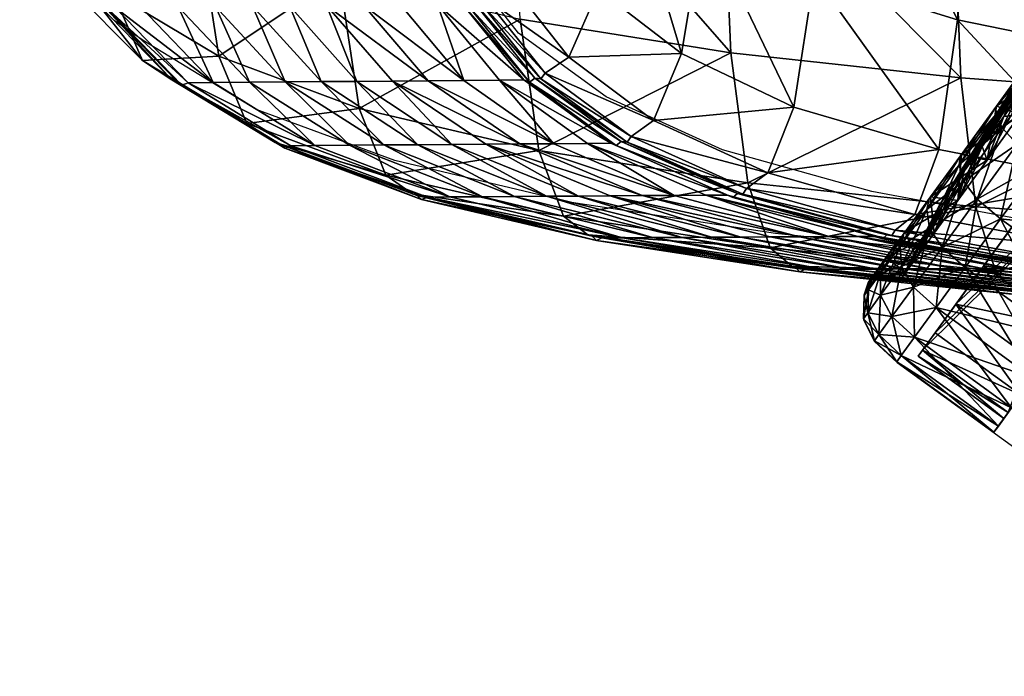
# Model space of a CAD drawing. Units: metres. Extents: x -7.632 to -6.841, y 2.084 to 2.836.
# Drawn here: x -7.564 to -7.484, y 2.086 to 2.14 of the extents above; entities that cross this region are included whole.
import ezdxf

# ---------------------------------------------------------------- set-up
doc = ezdxf.new("R2010")
doc.units = ezdxf.units.M
doc.header["$MEASUREMENT"] = 0
for name, color, linetype in [('3D_PILLOW', 230, 'Continuous'), ('72_PROFIM_FAN_D2_ANY', 2, 'Continuous'), ('72_PROFIM_FAN_D3_CH_CASTORS', 7, 'Continuous'), ('72_PROFIM_FAN_D3_CH_SEAT', 7, 'Continuous'), ('72_PROFIM_INSERT', 7, 'Continuous')]:
    doc.layers.add(name, color=color, linetype=linetype)

# ---------------------------------------------------------------- blocks, each defined once
blk = doc.blocks.new('72_PROFIM_FAN_D2_GRAFIK_10T')
at = {"layer": '3D_PILLOW', "color": 2}
blk.add_lwpolyline([(-0.25621, -0.307833), (-0.258346, -0.310844), (-0.258693, -0.311895), (-0.258734, -0.313904), (-0.257852, -0.315666), (-0.255991, -0.317417), (-0.222685, -0.341581), (-0.220467, -0.342801), (-0.218487, -0.343055), (-0.216723, -0.34241), (-0.215756, -0.341661), (-0.193771, -0.311406)], dxfattribs=at)
at = {"layer": '72_PROFIM_FAN_D2_ANY'}
for p, q in [((-0.319961, -0.289446), (-0.326064, -0.283343)), ((-0.286916, -0.290488), (-0.291828, -0.284236)), ((-0.31758, -0.291083), (-0.319961, -0.289446)), ((-0.308351, -0.29674), (-0.31758, -0.291083)), ((-0.279771, -0.295698), (-0.286916, -0.290488)), ((-0.270244, -0.300015), (-0.279771, -0.295698)), ((-0.297038, -0.300908), (-0.308351, -0.29674)), ((-0.258038, -0.303438), (-0.270244, -0.300015)), ((-0.282599, -0.304331), (-0.297038, -0.300908)), ((-0.243748, -0.306118), (-0.258038, -0.303438)), ((-0.265927, -0.306862), (-0.282599, -0.304331)), ((-0.247618, -0.308797), (-0.265927, -0.306862)), ((-0.228714, -0.310137), (-0.247618, -0.308797))]:
    blk.add_line(p, q, dxfattribs=at)
blk = doc.blocks.new('72profim_fan2341306C8FDE7444699DBAD31F1CE4A1A')
blk.add_blockref('72_PROFIM_FAN_D2_GRAFIK_10T', (0, 0))
blk = doc.blocks.new('72PROFIM_FAN_D3_CH_SEAT_09')
mesh = blk.add_polyface()
corners = [(-236.45, -274.748, 468.861), (-237.319, -292.217, 467.868), (-222.237, -294.283, 458.117), (-221.447, -276.952, 459.379), (-235.775, -252.226, 469.368), (-261.71, -267.868, 496.068), (-262.757, -285.777, 495.76), (-251.046, -289.41, 480.372), (-250.093, -271.748, 481.066), (-260.988, -244.977, 496.067), (-249.398, -249.066, 481.392), (-251.478, -276.562, 415.99), (-231.885, -278.101, 403.675), (-231.266, -295.576, 404.747), (-250.774, -294.14, 416.968), (-251.604, -253.794, 415.491), (-231.995, -255.426, 403.114), (-270.345, -274.365, 430.618), (-270.494, -251.462, 430.131), (-252.576, -300.012, 479.007), (-264.426, -296.53, 494.793), (-238.705, -302.702, 466.119), (-266.562, -301.914, 493.342), (-254.538, -305.32, 477.156), (-240.479, -307.949, 463.836), (-223.477, -304.685, 455.944), (-268.29, -303.19, 492.097), (-256.14, -306.586, 475.625), (-254.538, -305.32, 477.156), (-240.479, -307.949, 463.836), (-249.557, -304.684, 418.584), (-230.213, -306.058, 406.498), (-268.184, -302.724, 433.024), (-247.96, -309.952, 420.678), (-266.562, -301.914, 493.342), (-254.538, -305.32, 477.156), (-266.562, -301.914, 493.342), (-240.479, -307.949, 463.836)]
mesh.append_faces([[corners[k] for k in face] for face in [(0, 1, 2), (2, 3, 0), (4, 0, 3), (5, 6, 7), (7, 8, 5), (9, 5, 8), (8, 7, 1), (1, 0, 8), (10, 8, 0), (11, 12, 13), (13, 14, 11), (15, 16, 12), (12, 11, 15), (17, 11, 14), (18, 15, 11), (19, 7, 6), (6, 20, 19), (21, 1, 7), (7, 19, 21), (22, 23, 19), (21, 19, 23), (23, 24, 21), (25, 2, 1), (1, 21, 25), (25, 21, 24), (26, 27, 28), (29, 28, 27), (30, 14, 13), (13, 31, 30), (14, 30, 32), (33, 30, 31), (34, 35, 23), (24, 23, 35), (36, 28, 35), (37, 35, 28), (28, 29, 37)]], dxfattribs={"vtx2": -1})
mesh = blk.add_polyface()
corners = [(-270.634, -263.022, 513.943), (-271.788, -281.232, 514.164), (-262.757, -285.777, 495.76), (-261.71, -267.868, 496.068), (-277.206, -257.496, 533.127), (-278.466, -275.878, 533.868), (-281.768, -251.575, 552.059), (-283.115, -269.819, 553.156), (-269.561, -292.091, 431.536), (-286.782, -289.337, 448.678), (-287.632, -271.421, 447.751), (-270.345, -274.365, 430.618), (-287.807, -248.35, 447.186), (-250.774, -294.14, 416.968), (-251.478, -276.562, 415.99), (-270.494, -251.462, 430.131), (-285.259, -300.082, 450.069), (-285.133, -280.776, 553.435), (-286.06, -263.158, 570.311), (-288.142, -273.74, 570.72), (-280.389, -286.917, 533.814), (-287.655, -286.269, 553.1), (-282.808, -292.449, 533.165), (-264.426, -296.53, 494.793), (-273.591, -292.166, 513.665), (-275.881, -297.644, 512.629), (-275.881, -297.644, 512.629), (-282.808, -292.449, 533.165), (-284.744, -293.758, 532.43), (-289.667, -287.571, 552.577), (-287.655, -286.269, 553.1), (-282.808, -292.449, 533.165), (-275.881, -297.644, 512.629), (-287.655, -286.269, 553.1), (-285.591, -294.175, 532.097), (-285.591, -294.175, 532.097), (-278.526, -299.351, 511.216), (-277.721, -298.939, 511.651), (-285.094, -294.219, 532.345)]
mesh.append_faces([[corners[k] for k in face] for face in [(0, 1, 2), (2, 3, 0), (4, 5, 1), (1, 0, 4), (6, 7, 5), (5, 4, 6), (8, 9, 10), (10, 11, 8), (11, 10, 12), (13, 8, 11), (14, 11, 15), (16, 9, 8), (17, 7, 18), (18, 19, 17), (20, 5, 7), (7, 17, 20), (20, 17, 21), (21, 22, 20), (23, 2, 1), (1, 24, 23), (23, 24, 25), (24, 1, 5), (5, 20, 24), (24, 20, 22), (22, 25, 24), (26, 27, 28), (29, 28, 27), (30, 31, 22), (22, 21, 30), (25, 22, 31), (32, 31, 27), (27, 26, 32), (31, 30, 33), (33, 27, 31), (34, 35, 36), (37, 28, 38)]], dxfattribs={"vtx2": -1})
mesh = blk.add_polyface()
corners = [(-312.3, -281.014, 565.995), (-315.407, -281.044, 565.314), (-311.691, -288.312, 545.721), (-318.519, -281.074, 564.632), (-321.637, -281.104, 563.951), (-317.78, -288.368, 543.825), (-314.729, -288.34, 544.773), (-311.866, -294.531, 521.015), (-323.77, -281.124, 563.486), (-319.874, -288.386, 543.178), (-313.904, -294.548, 520.173), (-323.712, -286.588, 541.855), (-321.26, -288.135, 542.73), (-325.19, -280.879, 563.157), (-327.677, -279.395, 562.501), (-317.641, -292.726, 518.519), (-315.248, -294.294, 519.603), (-309.109, -297.874, 494.437), (-320.027, -287.19, 517.191), (-321.791, -276.093, 515.765), (-313.13, -281.341, 491.596), (-311.414, -292.37, 492.982), (-326.152, -281.111, 540.686), (-320.828, -288.258, 542.873), (-324.746, -280.999, 563.263), (-314.83, -294.418, 519.783), (-324.306, -281.314, 563.457), (-320.402, -288.585, 543.081), (-314.419, -294.749, 520.015), (-326.474, -272.853, 579.197)]
mesh.append_faces([[corners[k] for k in face] for face in [(0, 1, 2), (3, 4, 5), (5, 6, 3), (1, 3, 6), (6, 2, 1), (6, 5, 7), (5, 4, 8), (8, 9, 5), (7, 5, 9), (9, 10, 7), (11, 12, 13), (13, 14, 11), (15, 16, 12), (12, 11, 15), (16, 15, 17), (18, 19, 20), (20, 21, 18), (15, 18, 21), (22, 11, 14), (19, 18, 22), (11, 22, 18), (18, 15, 11), (12, 23, 24), (24, 13, 12), (16, 25, 23), (23, 12, 16), (26, 27, 9), (9, 8, 26), (27, 28, 10), (10, 9, 27), (29, 26, 8), (27, 26, 24), (24, 23, 27), (28, 27, 23), (23, 25, 28)]], dxfattribs={"vtx2": -1})
mesh = blk.add_polyface()
corners = [(-306.09, -280.954, 567.358), (-309.195, -280.984, 566.676), (-305.637, -288.257, 547.617), (-302.612, -288.229, 548.565), (-299.587, -288.201, 549.513), (-302.985, -280.924, 568.039), (-300.137, -294.432, 525.943), (-308.662, -288.285, 546.669), (-312.3, -281.014, 565.995), (-303.053, -294.457, 524.711), (-311.691, -288.312, 545.721), (-305.975, -294.482, 523.479), (-297.932, -299.631, 500.507), (-308.911, -294.506, 522.247), (-311.866, -294.531, 521.015), (-303.561, -299.673, 497.46), (-300.734, -299.652, 498.983), (-314.729, -288.34, 544.773), (-306.806, -299.434, 495.723), (-309.109, -297.874, 494.437), (-297.761, -302.093, 471.552), (-313.904, -294.548, 520.173), (-305.518, -299.688, 496.418), (-315.248, -294.294, 519.603), (-311.414, -292.37, 492.982), (-313.13, -281.341, 491.596), (-301.587, -285.785, 468.622), (-299.948, -296.662, 469.972), (-317.641, -292.726, 518.519), (-306.405, -299.557, 495.941), (-295.587, -303.633, 473.037), (-314.83, -294.418, 519.783), (-314.419, -294.749, 520.015), (-306.011, -299.89, 496.201), (-294.835, -304.09, 473.585)]
mesh.append_faces([[corners[k] for k in face] for face in [(0, 1, 2), (2, 3, 0), (0, 3, 4), (4, 5, 0), (3, 2, 6), (7, 2, 1), (1, 8, 7), (9, 6, 2), (2, 7, 9), (10, 7, 8), (11, 9, 7), (7, 10, 11), (9, 11, 12), (13, 14, 15), (15, 16, 13), (11, 13, 16), (14, 13, 17), (10, 17, 13), (13, 11, 10), (18, 19, 20), (15, 14, 21), (21, 22, 15), (19, 18, 23), (24, 25, 26), (26, 27, 24), (19, 24, 27), (27, 20, 19), (24, 19, 28), (29, 18, 30), (18, 29, 31), (31, 23, 18), (32, 33, 22), (22, 21, 32), (34, 33, 29), (33, 32, 31), (31, 29, 33)]], dxfattribs={"vtx2": -1})
mesh = blk.add_polyface()
corners = [(-299.948, -296.662, 469.972), (-301.587, -285.785, 468.622), (-286.782, -289.337, 448.678), (-285.259, -300.082, 450.069), (-293.537, -288.146, 551.409), (-288.474, -294.334, 530.88), (-286.499, -294.317, 531.72), (-291.485, -288.127, 552.052), (-282.808, -292.449, 533.165), (-287.655, -286.269, 553.1), (-289.667, -287.571, 552.577), (-296.562, -288.174, 550.461), (-296.775, -280.864, 569.402), (-291.39, -294.358, 529.642), (-302.985, -280.924, 568.039), (-299.587, -288.201, 549.513), (-294.305, -294.383, 528.408), (-284.046, -299.526, 508.136), (-300.137, -294.432, 525.943), (-297.221, -294.408, 527.175), (-302.612, -288.229, 548.565), (-294.305, -294.383, 528.408), (-299.587, -288.201, 549.513), (-302.985, -280.924, 568.039), (-299.587, -288.201, 549.513), (-294.305, -294.383, 528.408), (-286.821, -299.547, 506.602), (-286.821, -299.547, 506.602), (-302.985, -280.924, 568.039), (-290.546, -287.985, 552.335), (-290.546, -287.985, 552.335), (-285.591, -294.175, 532.097), (-285.591, -294.175, 532.097), (-294.663, -280.844, 569.865), (-290.989, -288.314, 552.278), (-286.019, -294.509, 531.98), (-290.034, -288.027, 552.546), (-285.094, -294.219, 532.345), (-284.744, -293.758, 532.43), (-294.159, -281.019, 570.073)]
mesh.append_faces([[corners[k] for k in face] for face in [(0, 1, 2), (2, 3, 0), (4, 5, 6), (6, 7, 4), (8, 9, 10), (11, 4, 12), (13, 5, 4), (4, 11, 13), (14, 15, 11), (13, 11, 15), (15, 16, 13), (5, 13, 17), (17, 13, 16), (18, 19, 20), (20, 19, 21), (21, 22, 20), (23, 24, 15), (24, 25, 16), (16, 15, 24), (26, 16, 25), (27, 25, 21), (28, 22, 24), (25, 24, 22), (22, 21, 25), (29, 30, 31), (31, 32, 29), (33, 7, 34), (35, 34, 7), (7, 6, 35), (36, 37, 38), (38, 10, 36), (39, 34, 30), (37, 36, 29), (29, 32, 37), (31, 30, 34), (34, 35, 31)]], dxfattribs={"vtx2": -1})
mesh = blk.add_polyface()
corners = [(-252.576, -300.012, 479.007), (-264.426, -296.53, 494.793), (-266.562, -301.914, 493.342), (-268.184, -302.724, 433.024), (-269.561, -292.091, 431.536), (-250.774, -294.14, 416.968), (-285.259, -300.082, 450.069), (-275.881, -297.644, 512.629), (-269.84, -303.726, 490.972), (-279.389, -299.491, 510.737), (-281.27, -299.505, 509.681), (-288.474, -294.334, 530.88), (-286.499, -294.317, 531.72), (-277.721, -298.939, 511.651), (-268.29, -303.19, 492.097), (-266.562, -301.914, 493.342), (-275.881, -297.644, 512.629), (-284.744, -293.758, 532.43), (-284.046, -299.526, 508.136), (-274.214, -303.755, 487.814), (-286.821, -299.547, 506.602), (-276.816, -303.772, 485.976), (-286.821, -299.547, 506.602), (-289.597, -299.568, 505.076), (-275.881, -297.644, 512.629), (-266.562, -301.914, 493.342), (-282.808, -292.449, 533.165), (-276.816, -303.772, 485.976), (-286.821, -299.547, 506.602), (-276.816, -303.772, 485.976), (-278.526, -299.351, 511.216), (-278.526, -299.351, 511.216), (-269.037, -303.59, 491.557), (-269.037, -303.59, 491.557), (-285.591, -294.175, 532.097), (-269.42, -303.923, 491.322), (-278.934, -299.686, 511.04), (-286.019, -294.509, 531.98), (-278.055, -299.399, 511.513), (-268.604, -303.643, 491.908), (-285.094, -294.219, 532.345), (-285.591, -294.175, 532.097)]
mesh.append_faces([[corners[k] for k in face] for face in [(0, 1, 2), (3, 4, 5), (4, 3, 6), (7, 2, 1), (8, 9, 10), (11, 10, 9), (9, 12, 11), (13, 14, 15), (15, 16, 13), (17, 13, 16), (10, 18, 19), (19, 18, 20), (18, 10, 11), (21, 22, 23), (24, 25, 2), (2, 7, 24), (26, 24, 7), (25, 24, 16), (16, 15, 25), (27, 20, 28), (29, 28, 22), (30, 31, 32), (32, 33, 30), (31, 30, 34), (35, 36, 9), (36, 37, 12), (12, 9, 36), (38, 39, 14), (14, 13, 38), (40, 38, 13), (39, 38, 30), (32, 31, 36), (38, 40, 34), (34, 30, 38), (31, 41, 37), (37, 36, 31)]], dxfattribs={"vtx2": -1})
mesh = blk.add_polyface()
corners = [(-289.866, -303.857, 476.909), (-292.525, -303.874, 475.098), (-278.424, -307.215, 455.866), (-294.369, -303.886, 473.859), (-283.241, -305.448, 451.809), (-281.243, -306.969, 453.493), (-295.587, -303.633, 473.037), (-297.761, -302.093, 471.552), (-299.948, -296.662, 469.972), (-285.259, -300.082, 450.069), (-294.305, -294.383, 528.408), (-286.821, -299.547, 506.602), (-284.046, -299.526, 508.136), (-289.597, -299.568, 505.076), (-292.373, -299.589, 503.553), (-282.021, -303.806, 482.344), (-297.221, -294.408, 527.175), (-300.137, -294.432, 525.943), (-286.821, -299.547, 506.602), (-294.305, -294.383, 528.408), (-295.148, -299.61, 502.03), (-284.624, -303.823, 480.532), (-287.236, -303.84, 478.721), (-297.932, -299.631, 500.507), (-303.053, -294.457, 524.711), (-300.734, -299.652, 498.983), (-303.561, -299.673, 497.46), (-305.975, -294.482, 523.479), (-305.518, -299.688, 496.418), (-306.806, -299.434, 495.723), (-294.305, -294.383, 528.408), (-286.821, -299.547, 506.602), (-295.208, -303.756, 473.294), (-306.405, -299.557, 495.941), (-280.115, -307.223, 454.443), (-294.835, -304.09, 473.585), (-306.011, -299.89, 496.201), (-280.545, -307.427, 454.113)]
mesh.append_faces([[corners[k] for k in face] for face in [(0, 1, 2), (2, 1, 3), (4, 5, 6), (6, 7, 4), (7, 8, 9), (9, 4, 7), (10, 11, 12), (13, 14, 15), (16, 17, 14), (14, 13, 16), (16, 13, 18), (18, 19, 16), (14, 20, 21), (22, 21, 20), (20, 23, 22), (20, 14, 17), (17, 24, 20), (23, 20, 24), (25, 26, 1), (1, 0, 25), (23, 25, 0), (0, 22, 23), (25, 23, 27), (1, 26, 28), (28, 3, 1), (7, 6, 29), (30, 31, 11), (19, 18, 31), (32, 6, 5), (6, 32, 33), (34, 3, 35), (36, 35, 3), (3, 28, 36), (37, 35, 32), (33, 32, 35)]], dxfattribs={"vtx2": -1})
mesh = blk.add_polyface()
corners = [(-279.419, -303.789, 484.155), (-282.021, -303.806, 482.344), (-268.76, -307.163, 464.214), (-266.366, -307.15, 466.301), (-263.972, -307.137, 468.406), (-276.816, -303.772, 485.976), (-271.155, -307.176, 462.127), (-284.624, -303.823, 480.532), (-273.558, -307.189, 460.04), (-287.236, -303.84, 478.721), (-278.424, -307.215, 455.866), (-275.978, -307.202, 457.953), (-289.866, -303.857, 476.909), (-262.039, -309.79, 439.482), (-294.369, -303.886, 473.859), (-280.115, -307.223, 454.443), (-263.555, -309.796, 437.889), (-281.243, -306.969, 453.493), (-283.241, -305.448, 451.809), (-266.368, -308.035, 434.939), (-285.259, -300.082, 450.069), (-268.184, -302.724, 433.024), (-281.27, -299.505, 509.681), (-271.611, -303.738, 489.679), (-269.84, -303.726, 490.972), (-274.214, -303.755, 487.814), (-286.821, -299.547, 506.602), (-276.816, -303.772, 485.976), (-289.597, -299.568, 505.076), (-292.373, -299.589, 503.553), (-263.972, -307.137, 468.406), (-276.816, -303.772, 485.976), (-263.972, -307.137, 468.406), (-286.821, -299.547, 506.602), (-286.821, -299.547, 506.602), (-279.389, -299.491, 510.737), (-269.42, -303.923, 491.322), (-278.526, -299.351, 511.216), (-269.037, -303.59, 491.557), (-268.604, -303.643, 491.908), (-278.934, -299.686, 511.04), (-269.037, -303.59, 491.557), (-280.892, -307.092, 453.789), (-295.208, -303.756, 473.294), (-264.576, -309.541, 436.817), (-294.835, -304.09, 473.585), (-280.545, -307.427, 454.113), (-263.943, -310, 437.507)]
mesh.append_faces([[corners[k] for k in face] for face in [(0, 1, 2), (2, 3, 0), (4, 5, 0), (6, 2, 1), (1, 7, 6), (8, 6, 7), (7, 9, 8), (10, 11, 12), (9, 12, 11), (11, 8, 9), (11, 10, 13), (14, 15, 10), (10, 15, 16), (17, 18, 19), (18, 20, 21), (21, 19, 18), (22, 23, 24), (25, 23, 22), (26, 27, 25), (1, 0, 28), (28, 0, 5), (7, 1, 29), (30, 27, 31), (32, 31, 5), (33, 31, 27), (34, 5, 31), (35, 24, 36), (37, 38, 39), (40, 36, 41), (17, 42, 43), (42, 17, 44), (45, 46, 15), (16, 15, 46), (43, 42, 46), (47, 46, 42)]], dxfattribs={"vtx2": -1})
mesh = blk.add_polyface()
corners = [(-271.611, -303.738, 489.679), (-259.183, -307.111, 472.74), (-257.538, -307.102, 474.296), (-269.84, -303.726, 490.972), (-254.538, -305.32, 477.156), (-266.562, -301.914, 493.342), (-268.29, -303.19, 492.097), (-261.577, -307.124, 470.546), (-274.214, -303.755, 487.814), (-276.816, -303.772, 485.976), (-263.972, -307.137, 468.406), (-279.419, -303.789, 484.155), (-266.366, -307.15, 466.301), (-263.972, -307.137, 468.406), (-268.76, -307.163, 464.214), (-253.324, -309.752, 448.853), (-251.162, -309.742, 451.195), (-271.155, -307.176, 462.127), (-255.486, -309.761, 446.51), (-257.655, -309.771, 444.168), (-273.558, -307.189, 460.04), (-262.039, -309.79, 439.482), (-259.837, -309.78, 441.825), (-275.978, -307.202, 457.953), (-263.555, -309.796, 437.889), (-278.424, -307.215, 455.866), (-266.368, -308.035, 434.939), (-264.576, -309.541, 436.817), (-281.243, -306.969, 453.493), (-268.184, -302.724, 433.024), (-249.557, -304.684, 418.584), (-254.538, -305.32, 477.156), (-266.562, -301.914, 493.342), (-266.562, -301.914, 493.342), (-254.538, -305.32, 477.156), (-276.816, -303.772, 485.976), (-263.972, -307.137, 468.406), (-276.816, -303.772, 485.976), (-269.037, -303.59, 491.557), (-269.037, -303.59, 491.557), (-256.814, -306.971, 474.983), (-256.814, -306.971, 474.983), (-257.163, -307.301, 474.692), (-269.42, -303.923, 491.322), (-268.604, -303.643, 491.908), (-256.427, -307.03, 475.388), (-256.14, -306.586, 475.625), (-264.258, -309.664, 437.151), (-280.892, -307.092, 453.789), (-280.545, -307.427, 454.113), (-263.943, -310, 437.507)]
mesh.append_faces([[corners[k] for k in face] for face in [(0, 1, 2), (2, 3, 0), (4, 5, 6), (7, 1, 0), (0, 8, 7), (7, 8, 9), (9, 10, 7), (11, 12, 13), (12, 14, 15), (13, 12, 16), (14, 17, 18), (19, 18, 17), (17, 20, 19), (21, 22, 23), (20, 23, 22), (22, 19, 20), (24, 21, 25), (26, 27, 28), (26, 29, 30), (31, 32, 33), (34, 33, 5), (35, 36, 10), (37, 13, 36), (38, 39, 40), (40, 41, 38), (42, 43, 3), (3, 2, 42), (44, 45, 46), (46, 6, 44), (45, 44, 38), (38, 41, 45), (40, 39, 43), (43, 42, 40), (27, 47, 48), (49, 50, 24), (48, 47, 50)]], dxfattribs={"vtx2": -1})
mesh = blk.add_polyface()
corners = [(-240.479, -307.949, 463.836), (-225.056, -309.89, 453.148), (-223.477, -304.685, 455.944), (-241.949, -309.218, 461.962), (-226.393, -311.179, 450.828), (-225.056, -309.89, 453.148), (-240.479, -307.949, 463.836), (-259.183, -307.111, 472.74), (-244.675, -309.714, 458.562), (-243.163, -309.707, 460.436), (-257.538, -307.102, 474.296), (-256.14, -306.586, 475.625), (-246.837, -309.723, 456.016), (-261.577, -307.124, 470.546), (-263.972, -307.137, 468.406), (-248.999, -309.733, 453.572), (-253.324, -309.752, 448.853), (-251.162, -309.742, 451.195), (-266.366, -307.15, 466.301), (-248.999, -309.733, 453.572), (-263.972, -307.137, 468.406), (-255.486, -309.761, 446.51), (-268.76, -307.163, 464.214), (-264.576, -309.541, 436.817), (-266.368, -308.035, 434.939), (-247.96, -309.952, 420.678), (-230.213, -306.058, 406.498), (-228.837, -311.295, 408.756), (-249.557, -304.684, 418.584), (-254.538, -305.32, 477.156), (-240.479, -307.949, 463.836), (-225.056, -309.89, 453.148), (-263.972, -307.137, 468.406), (-248.999, -309.733, 453.572), (-256.814, -306.971, 474.983), (-256.814, -306.971, 474.983), (-242.534, -309.584, 461.221), (-242.534, -309.583, 461.221), (-242.203, -309.651, 461.674), (-242.839, -309.907, 460.875), (-257.163, -307.301, 474.692), (-256.427, -307.03, 475.388)]
mesh.append_faces([[corners[k] for k in face] for face in [(0, 1, 2), (3, 4, 5), (5, 6, 3), (7, 8, 9), (9, 10, 7), (11, 3, 6), (12, 8, 7), (7, 13, 12), (13, 14, 15), (15, 12, 13), (16, 17, 18), (17, 19, 20), (21, 16, 22), (23, 24, 25), (26, 27, 25), (28, 25, 24), (29, 30, 0), (30, 31, 1), (1, 0, 30), (31, 30, 6), (6, 5, 31), (32, 33, 15), (15, 14, 32), (33, 32, 20), (20, 19, 33), (34, 35, 36), (36, 37, 34), (4, 3, 38), (39, 40, 10), (10, 9, 39), (41, 38, 3), (3, 11, 41), (38, 41, 34), (34, 37, 38), (36, 35, 40), (40, 39, 36)]], dxfattribs={"vtx2": -1})
mesh = blk.add_polyface()
corners = [(-227.398, -311.631, 449.127), (-243.163, -309.707, 460.436), (-244.675, -309.714, 458.562), (-246.837, -309.723, 456.016), (-230.694, -311.644, 443.906), (-248.999, -309.733, 453.572), (-232.611, -311.651, 441.152), (-251.162, -309.742, 451.195), (-253.324, -309.752, 448.853), (-236.445, -311.666, 435.948), (-234.528, -311.659, 438.52), (-232.611, -311.651, 441.152), (-248.999, -309.733, 453.572), (-238.362, -311.674, 433.377), (-255.486, -309.761, 446.51), (-240.284, -311.681, 430.805), (-257.655, -309.771, 444.168), (-242.213, -311.688, 428.233), (-244.156, -311.696, 425.662), (-226.426, -312.966, 414.66), (-259.837, -309.78, 441.825), (-262.039, -309.79, 439.482), (-245.487, -311.701, 423.916), (-227.574, -312.972, 412.782), (-246.388, -311.445, 422.735), (-247.96, -309.952, 420.678), (-228.837, -311.295, 408.756), (-263.555, -309.796, 437.889), (-264.576, -309.541, 436.817), (-248.999, -309.733, 453.572), (-232.611, -311.651, 441.152), (-227.131, -311.833, 449.602), (-242.839, -309.907, 460.875), (-226.878, -311.517, 449.997), (-242.534, -309.584, 461.221), (-246.107, -311.568, 423.102), (-227.483, -312.779, 410.971), (-264.258, -309.664, 437.151), (-245.828, -311.905, 423.489), (-226.999, -313.238, 411.779), (-263.943, -310, 437.507)]
mesh.append_faces([[corners[k] for k in face] for face in [(0, 1, 2), (2, 3, 4), (3, 5, 6), (7, 8, 9), (9, 10, 7), (10, 11, 12), (12, 7, 10), (13, 9, 8), (8, 14, 13), (15, 13, 14), (14, 16, 15), (17, 18, 19), (20, 21, 18), (18, 17, 20), (16, 20, 17), (17, 15, 16), (18, 22, 23), (24, 25, 26), (21, 27, 22), (22, 18, 21), (25, 24, 28), (29, 30, 6), (6, 5, 29), (30, 29, 12), (12, 11, 30), (31, 32, 1), (33, 34, 32), (35, 24, 36), (24, 35, 37), (37, 28, 24), (22, 38, 39), (40, 38, 22), (22, 27, 40), (39, 38, 35), (38, 40, 37), (37, 35, 38)]], dxfattribs={"vtx2": -1})
blk = doc.blocks.new('72PROFIM_FAN_D3_CASTORS')
mesh = blk.add_polyface()
corners = [(0.008892, 0.406787, 0.036504), (0.008892, 0.406183, 0.040062), (0.008332, 0.406201, 0.040069), (0.008892, 0.405181, 0.043537), (0.008332, 0.405198, 0.043543), (0.008892, 0.402045, 0.050047), (0.008892, 0.399952, 0.052999), (0.008332, 0.399966, 0.053011), (0.008892, 0.403796, 0.04688), (0.008332, 0.402061, 0.050057), (0.020597, 0.407221, 0.032878), (0.020597, 0.406596, 0.039219), (0.010781, 0.406596, 0.039219), (0.010781, 0.407221, 0.032878), (0.020597, 0.404747, 0.045315), (0.010781, 0.404747, 0.045315), (0.020597, 0.401744, 0.050934), (0.010781, 0.401744, 0.050934), (0.010781, 0.397702, 0.055859), (0.020597, 0.397702, 0.009897), (0.020597, 0.401744, 0.014822), (0.010781, 0.401744, 0.014822), (0.020597, 0.404747, 0.020441), (0.010781, 0.404747, 0.020441), (0.020597, 0.406596, 0.026538), (0.010781, 0.406596, 0.026538), (0.010781, 0.405223, 0.038945), (0.010781, 0.405821, 0.032878), (0.010781, 0.403453, 0.04478), (0.010781, 0.400579, 0.050156), (0.010781, 0.396712, 0.054869), (0.010781, 0.397702, 0.009897), (0.010781, 0.400579, 0.0156), (0.010781, 0.403453, 0.020977), (0.010781, 0.405223, 0.026811), (0.01944, 0.405223, 0.038945), (0.01944, 0.405821, 0.032878), (0.01944, 0.405223, 0.026811), (0.01944, 0.403453, 0.020977), (0.01944, 0.400579, 0.050156), (0.01944, 0.403453, 0.04478), (0.01944, 0.396712, 0.054869), (0.010781, 0.396712, 0.010887), (0.01944, 0.400579, 0.0156)]
mesh.append_faces([[corners[k] for k in face] for face in [(0, 1, 2), (1, 3, 4), (5, 6, 7), (8, 5, 9), (10, 11, 12), (12, 13, 10), (11, 14, 15), (15, 12, 11), (14, 16, 17), (17, 15, 14), (18, 17, 16), (19, 20, 21), (20, 22, 23), (23, 21, 20), (22, 24, 25), (25, 23, 22), (24, 10, 13), (13, 25, 24), (13, 12, 26), (26, 27, 13), (12, 15, 28), (28, 26, 12), (15, 17, 29), (29, 28, 15), (30, 29, 17), (31, 21, 32), (21, 23, 33), (33, 32, 21), (23, 25, 34), (34, 33, 23), (25, 13, 27), (27, 34, 25), (27, 26, 35), (35, 36, 27), (33, 34, 37), (37, 38, 33), (34, 27, 36), (36, 37, 34), (28, 29, 39), (39, 40, 28), (41, 39, 29), (42, 32, 43)]], dxfattribs={"vtx2": -1})
mesh = blk.add_polyface()
corners = [(0.023079, 0.40629, 0.039158), (0.020597, 0.406596, 0.039219), (0.020597, 0.407221, 0.032878), (0.023079, 0.406909, 0.032878), (0.023079, 0.404458, 0.045196), (0.020597, 0.404747, 0.045315), (0.023079, 0.401484, 0.050761), (0.020597, 0.401744, 0.050934), (0.023079, 0.404458, 0.020561), (0.020597, 0.404747, 0.020441), (0.020597, 0.401744, 0.014822), (0.023079, 0.401484, 0.014996), (0.023079, 0.40629, 0.026599), (0.020597, 0.406596, 0.026538), (0.024852, 0.405371, 0.038975), (0.024852, 0.405972, 0.032878), (0.025916, 0.403839, 0.03867), (0.025916, 0.40441, 0.032878), (0.026271, 0.402682, 0.03844), (0.026271, 0.403229, 0.032878), (0.024852, 0.403593, 0.044837), (0.025916, 0.40215, 0.04424), (0.026271, 0.401059, 0.043788), (0.024852, 0.400705, 0.05024), (0.024852, 0.403593, 0.020919), (0.024852, 0.405371, 0.026782), (0.025916, 0.403839, 0.027086), (0.025916, 0.40215, 0.021517), (0.026271, 0.402682, 0.027316), (0.026271, 0.402978, 0.032878), (0.026271, 0.402435, 0.038391), (0.026271, 0.402435, 0.027366), (0.024295, 0.401434, 0.032878)]
mesh.append_faces([[corners[k] for k in face] for face in [(0, 1, 2), (2, 3, 0), (4, 5, 1), (1, 0, 4), (6, 7, 5), (5, 4, 6), (8, 9, 10), (10, 11, 8), (12, 13, 9), (9, 8, 12), (3, 2, 13), (13, 12, 3), (14, 0, 3), (3, 15, 14), (16, 14, 15), (15, 17, 16), (18, 16, 17), (17, 19, 18), (20, 4, 0), (0, 14, 20), (21, 20, 14), (14, 16, 21), (22, 21, 16), (16, 18, 22), (4, 20, 23), (24, 8, 11), (25, 12, 8), (8, 24, 25), (26, 25, 24), (24, 27, 26), (28, 26, 27), (15, 3, 12), (12, 25, 15), (17, 15, 25), (25, 26, 17), (19, 17, 26), (26, 28, 19), (18, 19, 29), (29, 30, 18), (19, 28, 31), (31, 29, 19), (30, 29, 32)]], dxfattribs={"vtx2": -1})
mesh = blk.add_polyface()
corners = [(0.020597, 0.401744, 0.050934), (0.020597, 0.397702, 0.055859), (0.010781, 0.397702, 0.055859), (0.020597, 0.392777, 0.059901), (0.010781, 0.392777, 0.059901), (0.020597, 0.387158, 0.062904), (0.010781, 0.387158, 0.062904), (0.020597, 0.387158, 0.002852), (0.020597, 0.392777, 0.005855), (0.010781, 0.392777, 0.005855), (0.010781, 0.387158, 0.002852), (0.020597, 0.397702, 0.009897), (0.010781, 0.397702, 0.009897), (0.010781, 0.401744, 0.014822), (0.01944, 0.405821, 0.032878), (0.01944, 0.405223, 0.038945), (0.01944, 0.385346, 0.034992), (0.016198, 0.385346, 0.034992), (0.010781, 0.405223, 0.038945), (0.010781, 0.403453, 0.04478), (0.016198, 0.38473, 0.037024), (0.01944, 0.403453, 0.04478), (0.01944, 0.400579, 0.050156), (0.01944, 0.383729, 0.038897), (0.01944, 0.38473, 0.037024), (0.01944, 0.396712, 0.054869), (0.01944, 0.382381, 0.040538), (0.01944, 0.391999, 0.058737), (0.01944, 0.38074, 0.023871), (0.01944, 0.391999, 0.00702), (0.01944, 0.396712, 0.010887), (0.01944, 0.382381, 0.025218), (0.01944, 0.400579, 0.0156), (0.01944, 0.383729, 0.02686), (0.016198, 0.383729, 0.02686), (0.010781, 0.400579, 0.0156), (0.010781, 0.403453, 0.020977), (0.016198, 0.38473, 0.028732), (0.01944, 0.403453, 0.020977), (0.01944, 0.405223, 0.026811), (0.01944, 0.385346, 0.030765), (0.01944, 0.38473, 0.028732), (0.01944, 0.385554, 0.032878), (0.010781, 0.400579, 0.050156), (0.010781, 0.396712, 0.054869), (0.010781, 0.391999, 0.058737), (0.010781, 0.386622, 0.004146), (0.010781, 0.391999, 0.00702), (0.01944, 0.386622, 0.004146), (0.010781, 0.396712, 0.010887)]
mesh.append_faces([[corners[k] for k in face] for face in [(0, 1, 2), (1, 3, 4), (4, 2, 1), (3, 5, 6), (6, 4, 3), (7, 8, 9), (9, 10, 7), (8, 11, 12), (12, 9, 8), (13, 12, 11), (14, 15, 16), (17, 18, 19), (19, 20, 17), (21, 22, 23), (23, 24, 21), (23, 22, 25), (26, 25, 27), (28, 29, 30), (31, 30, 32), (32, 33, 31), (34, 35, 36), (36, 37, 34), (38, 39, 40), (40, 41, 38), (40, 39, 14), (14, 42, 40), (15, 18, 17), (17, 16, 15), (37, 36, 38), (38, 41, 37), (43, 44, 25), (44, 45, 27), (27, 25, 44), (20, 19, 21), (21, 24, 20), (46, 47, 29), (29, 48, 46), (47, 49, 30), (30, 29, 47), (32, 30, 49), (32, 35, 34), (34, 33, 32)]], dxfattribs={"vtx2": -1})
mesh = blk.add_polyface()
corners = [(0.01944, 0.385346, 0.034992), (0.01944, 0.385554, 0.032878), (0.01944, 0.405821, 0.032878), (0.023079, 0.387039, 0.062616), (0.020597, 0.387158, 0.062904), (0.020597, 0.392777, 0.059901), (0.023079, 0.392603, 0.059641), (0.023079, 0.392603, 0.006115), (0.020597, 0.392777, 0.005855), (0.020597, 0.387158, 0.002852), (0.023079, 0.387039, 0.003141), (0.026271, 0.390559, 0.056582), (0.025916, 0.391215, 0.057564), (0.025916, 0.395714, 0.053871), (0.024852, 0.38668, 0.06175), (0.024852, 0.392083, 0.058862), (0.025916, 0.386082, 0.060307), (0.026271, 0.385631, 0.059217), (0.024852, 0.392083, 0.006894), (0.024852, 0.38668, 0.004006), (0.025916, 0.391215, 0.008193), (0.026271, 0.390559, 0.009174), (0.025916, 0.386082, 0.005449), (0.026271, 0.394879, 0.01272), (0.026271, 0.39042, 0.009383), (0.026271, 0.385534, 0.006772), (0.026271, 0.39042, 0.056373), (0.026271, 0.394702, 0.052859), (0.026271, 0.394702, 0.012898), (0.024295, 0.389562, 0.010667), (0.024295, 0.39361, 0.013989), (0.026271, 0.385534, 0.058984), (0.024295, 0.389562, 0.055089), (0.024295, 0.39361, 0.051767), (0.025756, 0.387821, 0.035484), (0.025299, 0.39437, 0.036787), (0.025299, 0.394755, 0.032878), (0.025756, 0.388077, 0.032878), (0.025299, 0.39437, 0.02897), (0.025756, 0.387821, 0.030272), (0.025299, 0.39323, 0.025211), (0.025756, 0.387061, 0.027767), (0.025299, 0.391379, 0.021748), (0.025756, 0.385826, 0.025458), (0.025299, 0.388887, 0.018712), (0.025756, 0.385826, 0.040299), (0.025299, 0.391379, 0.044009), (0.025299, 0.39323, 0.040545), (0.025756, 0.387061, 0.037989), (0.025299, 0.388887, 0.047045), (0.025299, 0.385852, 0.049536), (0.024295, 0.396932, 0.047719)]
mesh.append_faces([[corners[k] for k in face] for face in [(0, 1, 2), (3, 4, 5), (5, 6, 3), (7, 8, 9), (9, 10, 7), (11, 12, 13), (14, 3, 6), (6, 15, 14), (15, 12, 16), (12, 11, 17), (18, 7, 10), (10, 19, 18), (20, 18, 19), (21, 20, 22), (20, 21, 23), (23, 21, 24), (25, 24, 21), (17, 11, 26), (27, 26, 11), (28, 24, 29), (29, 30, 28), (31, 26, 32), (26, 27, 33), (33, 32, 26), (34, 35, 36), (36, 37, 34), (37, 36, 38), (38, 39, 37), (39, 38, 40), (40, 41, 39), (41, 40, 42), (43, 42, 44), (45, 46, 47), (47, 48, 45), (48, 47, 35), (35, 34, 48), (30, 44, 42), (44, 30, 29), (33, 49, 50), (50, 32, 33), (51, 46, 49)]], dxfattribs={"vtx2": -1})
mesh = blk.add_polyface()
corners = [(0.023079, 0.397481, 0.055638), (0.020597, 0.397702, 0.055859), (0.020597, 0.401744, 0.050934), (0.023079, 0.401484, 0.050761), (0.023079, 0.401484, 0.014996), (0.020597, 0.401744, 0.014822), (0.020597, 0.397702, 0.009897), (0.023079, 0.397481, 0.010118), (0.024852, 0.400705, 0.05024), (0.023079, 0.404458, 0.045196), (0.025916, 0.399406, 0.049372), (0.024852, 0.403593, 0.044837), (0.025916, 0.40215, 0.04424), (0.026271, 0.398425, 0.048717), (0.026271, 0.401059, 0.043788), (0.024852, 0.396818, 0.054976), (0.025916, 0.395714, 0.053871), (0.024852, 0.400705, 0.015516), (0.024852, 0.396818, 0.010781), (0.025916, 0.399406, 0.016384), (0.024852, 0.403593, 0.020919), (0.025916, 0.40215, 0.021517), (0.026271, 0.401059, 0.021969), (0.026271, 0.398425, 0.01704), (0.026271, 0.402682, 0.027316), (0.026271, 0.400827, 0.022065), (0.026271, 0.402435, 0.027366), (0.026271, 0.398216, 0.017179), (0.026271, 0.400827, 0.043692), (0.026271, 0.398216, 0.048577), (0.026271, 0.402682, 0.03844), (0.026271, 0.402435, 0.038391), (0.024295, 0.401434, 0.032878), (0.024295, 0.40092, 0.03809), (0.026271, 0.402978, 0.032878), (0.024295, 0.40092, 0.027667), (0.024295, 0.3994, 0.022656), (0.024295, 0.396932, 0.018037), (0.024295, 0.3994, 0.043101), (0.025299, 0.39437, 0.036787), (0.025299, 0.394755, 0.032878), (0.025299, 0.39437, 0.02897)]
mesh.append_faces([[corners[k] for k in face] for face in [(0, 1, 2), (2, 3, 0), (4, 5, 6), (6, 7, 4), (8, 3, 9), (10, 8, 11), (11, 12, 10), (13, 10, 12), (12, 14, 13), (15, 0, 3), (3, 8, 15), (8, 10, 16), (17, 4, 7), (7, 18, 17), (19, 17, 18), (4, 17, 20), (21, 20, 17), (17, 19, 21), (22, 21, 19), (19, 23, 22), (21, 22, 24), (24, 22, 25), (25, 26, 24), (22, 23, 27), (27, 25, 22), (13, 14, 28), (28, 29, 13), (14, 30, 31), (31, 28, 14), (32, 33, 31), (34, 26, 35), (35, 32, 34), (26, 25, 36), (36, 35, 26), (25, 27, 37), (37, 36, 25), (29, 28, 38), (28, 31, 33), (33, 38, 28), (39, 33, 32), (40, 32, 35), (41, 35, 36)]], dxfattribs={"vtx2": -1})
mesh = blk.add_polyface()
corners = [(0.023079, 0.392603, 0.059641), (0.020597, 0.392777, 0.059901), (0.020597, 0.397702, 0.055859), (0.023079, 0.397481, 0.055638), (0.023079, 0.397481, 0.010118), (0.020597, 0.397702, 0.009897), (0.020597, 0.392777, 0.005855), (0.023079, 0.392603, 0.006115), (0.025916, 0.395714, 0.053871), (0.024852, 0.396818, 0.054976), (0.024852, 0.400705, 0.05024), (0.026271, 0.394879, 0.053037), (0.025916, 0.399406, 0.049372), (0.026271, 0.398425, 0.048717), (0.024852, 0.392083, 0.058862), (0.025916, 0.391215, 0.057564), (0.026271, 0.390559, 0.056582), (0.024852, 0.396818, 0.010781), (0.024852, 0.392083, 0.006894), (0.025916, 0.395714, 0.011885), (0.025916, 0.391215, 0.008193), (0.026271, 0.394879, 0.01272), (0.025916, 0.399406, 0.016384), (0.026271, 0.398425, 0.01704), (0.026271, 0.394702, 0.012898), (0.026271, 0.398216, 0.017179), (0.026271, 0.39042, 0.009383), (0.026271, 0.394702, 0.052859), (0.026271, 0.398216, 0.048577), (0.024295, 0.39361, 0.013989), (0.024295, 0.396932, 0.018037), (0.024295, 0.396932, 0.047719), (0.024295, 0.39361, 0.051767), (0.024295, 0.3994, 0.043101), (0.024295, 0.401434, 0.032878), (0.025299, 0.394755, 0.032878), (0.025299, 0.39437, 0.036787), (0.024295, 0.40092, 0.027667), (0.025299, 0.39437, 0.02897), (0.024295, 0.3994, 0.022656), (0.025299, 0.39323, 0.025211), (0.025299, 0.391379, 0.021748), (0.025299, 0.388887, 0.047045), (0.025299, 0.39323, 0.040545), (0.025299, 0.391379, 0.044009), (0.024295, 0.40092, 0.03809)]
mesh.append_faces([[corners[k] for k in face] for face in [(0, 1, 2), (2, 3, 0), (4, 5, 6), (6, 7, 4), (8, 9, 10), (11, 8, 12), (12, 13, 11), (14, 0, 3), (3, 9, 14), (15, 14, 9), (9, 8, 15), (8, 11, 16), (17, 4, 7), (7, 18, 17), (19, 17, 18), (18, 20, 19), (21, 19, 20), (17, 19, 22), (23, 22, 19), (19, 21, 23), (23, 21, 24), (24, 25, 23), (26, 24, 21), (16, 11, 27), (11, 13, 28), (28, 27, 11), (25, 24, 29), (29, 30, 25), (27, 28, 31), (31, 32, 27), (33, 31, 28), (34, 35, 36), (37, 38, 35), (39, 40, 38), (30, 41, 40), (40, 39, 30), (41, 30, 29), (42, 32, 31), (33, 43, 44), (44, 31, 33), (45, 36, 43), (43, 33, 45)]], dxfattribs={"vtx2": -1})
mesh = blk.add_polyface()
corners = [(0.020597, 0.387158, 0.062904), (0.020597, 0.381061, 0.064754), (0.010781, 0.381061, 0.064754), (0.020597, 0.381061, 0.001003), (0.020597, 0.387158, 0.002852), (0.010781, 0.387158, 0.002852), (0.01944, 0.396712, 0.054869), (0.01944, 0.382381, 0.040538), (0.01944, 0.383729, 0.038897), (0.01944, 0.391999, 0.058737), (0.01944, 0.38074, 0.041886), (0.01944, 0.386622, 0.061611), (0.01944, 0.380788, 0.06338), (0.01944, 0.376834, 0.043503), (0.01944, 0.378867, 0.042887), (0.01944, 0.386622, 0.004146), (0.01944, 0.391999, 0.00702), (0.01944, 0.38074, 0.023871), (0.01944, 0.378867, 0.022869), (0.01944, 0.396712, 0.010887), (0.01944, 0.382381, 0.025218), (0.016198, 0.385554, 0.032878), (0.016198, 0.385346, 0.034992), (0.017239, 0.374721, 0.032878), (0.016198, 0.38473, 0.037024), (0.016198, 0.383729, 0.038897), (0.016198, 0.382381, 0.040538), (0.016198, 0.38074, 0.023871), (0.016198, 0.382381, 0.025218), (0.016198, 0.383729, 0.02686), (0.016198, 0.38473, 0.028732), (0.016198, 0.385346, 0.030765), (0.01944, 0.385554, 0.032878), (0.01944, 0.385346, 0.034992), (0.01944, 0.385346, 0.030765), (0.01944, 0.38473, 0.028732), (0.016198, 0.38074, 0.041886), (0.01944, 0.38473, 0.037024), (0.010781, 0.386622, 0.061611), (0.016198, 0.378867, 0.042887), (0.01944, 0.383729, 0.02686), (0.016198, 0.378867, 0.022869), (0.023079, 0.381, 0.064447), (0.023079, 0.387039, 0.003141)]
mesh.append_faces([[corners[k] for k in face] for face in [(21, 22, 23), (22, 24, 23), (24, 25, 23), (25, 26, 23), (27, 28, 23), (28, 29, 23), (29, 30, 23), (30, 31, 23), (31, 21, 23)]])
mesh.append_faces([[corners[k] for k in face] for face in [(0, 1, 2), (3, 4, 5), (6, 7, 8), (9, 10, 7), (11, 12, 13), (13, 14, 11), (15, 16, 17), (17, 18, 15), (19, 20, 17), (22, 21, 32), (32, 33, 22), (21, 31, 34), (34, 32, 21), (31, 30, 35), (35, 34, 31), (36, 10, 9), (36, 26, 7), (7, 10, 36), (26, 25, 8), (8, 7, 26), (25, 24, 37), (37, 8, 25), (12, 11, 38), (11, 14, 39), (29, 28, 20), (20, 40, 29), (28, 27, 17), (17, 20, 28), (27, 41, 18), (18, 17, 27), (15, 18, 41), (42, 1, 0), (43, 4, 3)]], dxfattribs={"vtx2": -1})
mesh = blk.add_polyface()
corners = [(0.020597, 0.387158, 0.062904), (0.023079, 0.387039, 0.062616), (0.023079, 0.381, 0.064447), (0.025916, 0.386082, 0.060307), (0.024852, 0.38668, 0.06175), (0.024852, 0.392083, 0.058862), (0.026271, 0.385631, 0.059217), (0.025916, 0.391215, 0.057564), (0.024852, 0.380818, 0.063528), (0.025916, 0.380513, 0.061997), (0.026271, 0.380283, 0.060839), (0.024852, 0.38668, 0.004006), (0.023079, 0.387039, 0.003141), (0.023079, 0.381, 0.001309), (0.025916, 0.386082, 0.005449), (0.024852, 0.380818, 0.002228), (0.026271, 0.385631, 0.00654), (0.025916, 0.380513, 0.00376), (0.025916, 0.391215, 0.008193), (0.026271, 0.390559, 0.009174), (0.026271, 0.385534, 0.006772), (0.026271, 0.380234, 0.005164), (0.026271, 0.385534, 0.058984), (0.026271, 0.39042, 0.056373), (0.026271, 0.39042, 0.009383), (0.024295, 0.384943, 0.008199), (0.024295, 0.389562, 0.010667), (0.024295, 0.379932, 0.006679), (0.026271, 0.380234, 0.060592), (0.024295, 0.384943, 0.057557), (0.024295, 0.389562, 0.055089), (0.025299, 0.391379, 0.021748), (0.025756, 0.385826, 0.025458), (0.025756, 0.387061, 0.027767), (0.025299, 0.388887, 0.018712), (0.025756, 0.384165, 0.023434), (0.025299, 0.385852, 0.01622), (0.025756, 0.382141, 0.021773), (0.025299, 0.382388, 0.014369), (0.025756, 0.382141, 0.043984), (0.025299, 0.385852, 0.049536), (0.025299, 0.388887, 0.047045), (0.025756, 0.384165, 0.042323), (0.025299, 0.391379, 0.044009), (0.025756, 0.385826, 0.040299), (0.026087, 0.381271, 0.034181), (0.025756, 0.387821, 0.035484), (0.025756, 0.388077, 0.032878), (0.026087, 0.381399, 0.032878), (0.025756, 0.387821, 0.030272), (0.026087, 0.381271, 0.031575), (0.026087, 0.380891, 0.030323), (0.025299, 0.382388, 0.051388), (0.026087, 0.380274, 0.036588), (0.025756, 0.387061, 0.037989), (0.026087, 0.380891, 0.035434)]
mesh.append_faces([[corners[k] for k in face] for face in [(0, 1, 2), (3, 4, 5), (6, 3, 7), (1, 4, 8), (4, 3, 9), (3, 6, 10), (11, 12, 13), (14, 11, 15), (16, 14, 17), (11, 14, 18), (14, 16, 19), (19, 16, 20), (21, 20, 16), (10, 6, 22), (23, 22, 6), (24, 20, 25), (25, 26, 24), (27, 25, 20), (28, 22, 29), (30, 29, 22), (31, 32, 33), (34, 35, 32), (35, 34, 36), (36, 37, 35), (37, 36, 38), (39, 40, 41), (41, 42, 39), (42, 41, 43), (43, 44, 42), (45, 46, 47), (47, 48, 45), (48, 47, 49), (49, 50, 48), (50, 49, 33), (51, 33, 32), (26, 36, 34), (25, 38, 36), (36, 26, 25), (30, 40, 52), (52, 29, 30), (53, 44, 54), (55, 54, 46)]], dxfattribs={"vtx2": -1})
mesh = blk.add_polyface()
corners = [(0.020597, 0.381061, 0.064754), (0.023079, 0.381, 0.064447), (0.023079, 0.374721, 0.065066), (0.020597, 0.381061, 0.001003), (0.023079, 0.381, 0.001309), (0.023079, 0.387039, 0.003141), (0.024852, 0.380818, 0.063528), (0.023079, 0.387039, 0.062616), (0.025916, 0.380513, 0.061997), (0.024852, 0.38668, 0.06175), (0.026271, 0.380283, 0.060839), (0.025916, 0.386082, 0.060307), (0.024852, 0.380818, 0.002228), (0.024852, 0.38668, 0.004006), (0.025916, 0.380513, 0.00376), (0.025916, 0.386082, 0.005449), (0.026271, 0.380283, 0.004918), (0.026271, 0.385631, 0.00654), (0.026271, 0.380234, 0.005164), (0.026271, 0.385534, 0.058984), (0.026271, 0.380234, 0.060592), (0.026271, 0.385534, 0.006772), (0.024295, 0.379932, 0.006679), (0.024295, 0.384943, 0.057557), (0.024295, 0.379932, 0.059078), (0.025299, 0.382388, 0.014369), (0.025756, 0.379832, 0.020539), (0.025756, 0.382141, 0.021773), (0.025299, 0.378629, 0.013229), (0.025756, 0.377327, 0.045978), (0.025299, 0.378629, 0.052528), (0.025299, 0.382388, 0.051388), (0.025756, 0.379832, 0.045218), (0.025299, 0.385852, 0.049536), (0.025756, 0.382141, 0.043984), (0.026087, 0.381271, 0.034181), (0.026087, 0.381399, 0.032878), (0.02585, 0.374721, 0.032878), (0.026087, 0.381271, 0.031575), (0.026087, 0.380891, 0.030323), (0.025756, 0.387061, 0.027767), (0.025756, 0.385826, 0.025458), (0.026087, 0.380274, 0.029168), (0.025756, 0.384165, 0.023434), (0.026087, 0.379443, 0.028156), (0.026087, 0.378431, 0.027325), (0.024295, 0.384943, 0.008199), (0.026087, 0.377277, 0.039048), (0.026087, 0.378431, 0.038431), (0.025756, 0.384165, 0.042323), (0.026087, 0.379443, 0.0376), (0.025756, 0.385826, 0.040299), (0.026087, 0.380274, 0.036588), (0.025756, 0.387061, 0.037989), (0.026087, 0.380891, 0.035434), (0.025756, 0.387821, 0.035484)]
mesh.append_faces([[corners[k] for k in face] for face in [(35, 36, 37), (36, 38, 37), (38, 39, 37), (54, 35, 37)]])
mesh.append_faces([[corners[k] for k in face] for face in [(0, 1, 2), (3, 4, 5), (6, 1, 7), (8, 6, 9), (10, 8, 11), (4, 12, 13), (12, 14, 15), (14, 16, 17), (17, 16, 18), (19, 20, 10), (21, 18, 22), (23, 24, 20), (25, 26, 27), (26, 25, 28), (29, 30, 31), (31, 32, 29), (32, 31, 33), (33, 34, 32), (40, 39, 38), (41, 42, 39), (42, 41, 43), (43, 44, 42), (44, 43, 27), (27, 45, 44), (45, 27, 26), (22, 28, 25), (25, 46, 22), (23, 31, 30), (30, 24, 23), (47, 32, 34), (34, 48, 47), (48, 34, 49), (49, 50, 48), (50, 49, 51), (51, 52, 50), (53, 54, 52), (55, 35, 54)]], dxfattribs={"vtx2": -1})
blk = doc.blocks.new('XCAD03067900387C69A5A6EFC478B33445C2C5')
at = {"color": 7}
blk.add_blockref('72profim_fan2341306C8FDE7444699DBAD31F1CE4A1A', (0, 0), dxfattribs=at)
at = {"layer": '72_PROFIM_FAN_D3_CH_CASTORS', "color": 0, "rotation": 144}
blk.add_blockref('72PROFIM_FAN_D3_CASTORS', (0, 0), dxfattribs=at)
at = {"layer": '72_PROFIM_FAN_D3_CH_SEAT', "color": 0, "xscale": 0.001, "yscale": 0.001, "zscale": 0.001}
blk.add_blockref('72PROFIM_FAN_D3_CH_SEAT_09', (0, 0), dxfattribs=at)

msp = doc.modelspace()

# ---------------------------------------------------------------- block references
at = {"layer": '72_PROFIM_INSERT'}
msp.add_blockref('XCAD03067900387C69A5A6EFC478B33445C2C5', (-7.236444, 2.429067), dxfattribs=at)

doc.saveas('drawing.dxf')
